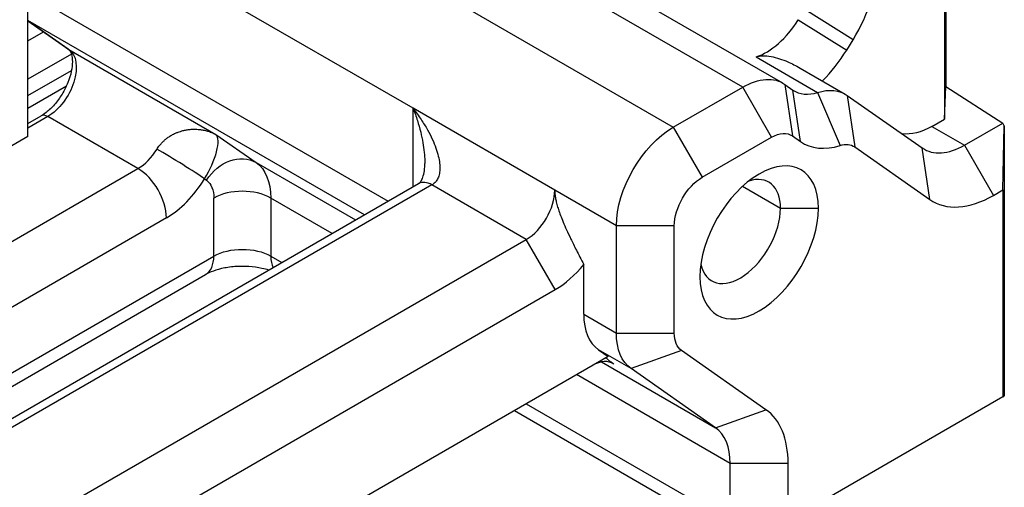
# Model space of a CAD drawing. Units: inches. Extents: x 9191 to 11587, y -1392 to -287.
# Drawn here: x 11512 to 11586, y -984 to -949 of the extents above; entities that cross this region are included whole.
import ezdxf

# ---------------------------------------------------------------- set-up
doc = ezdxf.new("R2010")
doc.units = ezdxf.units.IN
doc.header["$MEASUREMENT"] = 0
doc.layers.add('L_C', color=7, linetype='Continuous', lineweight=25)

msp = doc.modelspace()

# ---------------------------------------------------------------- linework, layer by layer
at = {"layer": 'L_C', "extrusion": (-1.66533e-16, 0.816497, 0.57735)}
for p, q in [((11581.182, -923.735, -82.113), (11581.182, -956.846, -82.113)), ((11581.292, -923.672, -82.113), (11581.292, -954.421, -82.113)), ((11569.141, -954.167, -82.113), (11523.211, -927.649, -82.113)), ((11566.141, -954.464, -82.113), (11522.692, -929.379, -82.113)), ((11517.517, -932.366, -82.113), (11560.967, -957.452, -82.113)), ((11541.559, -956.045, -82.113), (11515.984, -941.279, -82.113)), ((11512.84, -947.466, -82.113), (11539.7, -962.973, -82.113)), ((11574.368, -950.93, -82.113), (11570.762, -948.67, -82.113)), ((11537.95, -963.983, -82.113), (11512.84, -949.486, -82.113)), ((11512.84, -949.515, -82.113), (11515.902, -951.661, -82.113)), ((11515.853, -951.629, -82.113), (11512.84, -949.519, -82.113)), ((11570.288, -949.438, -82.113), (11573.894, -951.698, -82.113)), ((11512.84, -951.014, -82.113), (11514.01, -950.338, -82.113)), ((11573.894, -951.698, -82.113), (11574.368, -950.93, -82.113)), ((11516.081, -952, -82.113), (11512.84, -953.871, -82.113)), ((11515.902, -951.661, -82.113), (11526.862, -957.988, -82.113)), ((11567.134, -952.211, -82.113), (11571.73, -954.864, -82.113)), ((11512.84, -955.096, -82.113), (11516.092, -953.218, -82.113)), ((11570.417, -953.041, -82.113), (11573.79, -954.988, -82.113)), ((11512.84, -956.039, -82.113), (11515.714, -954.38, -82.113)), ((11569.289, -954.261, -82.113), (11569.89, -954.682, -82.113)), ((11569.289, -954.261, -82.113), (11569.846, -958.104, -82.113)), ((11581.182, -956.846, -82.113), (11581.292, -954.421, -82.113)), ((11581.292, -954.421, -82.113), (11585.541, -957.145, -82.113)), ((11560.967, -957.452, -82.113), (11566.141, -954.464, -82.113)), ((11568.3, -958.203, -82.113), (11566.141, -954.464, -82.113)), ((11570.447, -958.525, -82.113), (11569.89, -954.682, -82.113)), ((11571.73, -954.864, -82.113), (11573.41, -958.817, -82.113)), ((11573.938, -955.082, -82.113), (11579.53, -959, -82.113)), ((11573.938, -955.082, -82.113), (11574.495, -958.925, -82.113)), ((11512.84, -957.182, -82.113), (11513.828, -956.611, -82.113)), ((11541.559, -961.9, -82.113), (11541.559, -956.045, -82.113)), ((11552.128, -962.147, -82.113), (11541.559, -956.045, -82.113)), ((11514.328, -956.661, -82.113), (11512.84, -957.52, -82.113)), ((11521.046, -960.539, -82.113), (11514.328, -956.661, -82.113)), ((11580.241, -957.39, -82.113), (11581.182, -956.846, -82.113)), ((11582.678, -958.797, -82.113), (11585.541, -957.145, -82.113)), ((11585.538, -962.132, -82.113), (11585.648, -957.344, -82.113)), ((11585.648, -957.344, -82.113), (11585.541, -957.145, -82.113)), ((11585.648, -957.344, -82.113), (11585.648, -977.495, -82.113)), ((11526.862, -957.988, -82.113), (11529.858, -960.087, -82.113)), ((11560.967, -957.452, -82.113), (11563.126, -961.191, -82.113)), ((11569.846, -958.104, -82.113), (11570.447, -958.525, -82.113)), ((11580.241, -957.39, -82.113), (11582.678, -958.797, -82.113)), ((11563.126, -961.191, -82.113), (11568.3, -958.203, -82.113)), ((11582.678, -958.797, -82.113), (11584.837, -962.536, -82.113)), ((11574.495, -958.925, -82.113), (11580.087, -962.842, -82.113)), ((11580.087, -962.842, -82.113), (11579.53, -959, -82.113)), ((11529.858, -960.087, -82.113), (11537.279, -964.371, -82.113)), ((11440.618, -1006.974, -82.113), (11521.046, -960.539, -82.113)), ((11445.255, -1017.501, -82.113), (11541.973, -961.661, -82.113)), ((11542.973, -961.76, -82.113), (11445.52, -1018.025, -82.113)), ((11526.011, -961.307, -82.113), (11526.162, -961.413, -82.113)), ((11550.007, -965.821, -82.113), (11542.973, -961.76, -82.113)), ((11556.724, -964.8, -82.113), (11552.128, -962.147, -82.113)), ((11566.131, -961.862, -82.113), (11568.959, -963.495, -82.113)), ((11584.837, -962.536, -82.113), (11585.538, -962.132, -82.113)), ((11585.538, -962.132, -82.113), (11585.538, -977.559, -82.113)), ((11526.71, -967.067, -82.113), (11526.71, -962.739, -82.113)), ((11535.529, -965.382, -82.113), (11530.952, -962.739, -82.113)), ((11530.952, -962.739, -82.113), (11530.952, -967.067, -82.113)), ((11568.959, -963.495, -82.113), (11571.788, -963.495, -82.113)), ((11523.167, -964.214, -82.113), (11442.551, -1010.757, -82.113)), ((11561.042, -964.8, -82.113), (11556.724, -964.8, -82.113)), ((11556.724, -972.802, -82.113), (11556.724, -964.8, -82.113)), ((11561.042, -972.802, -82.113), (11561.042, -964.8, -82.113)), ((11448.877, -1024.209, -82.113), (11550.007, -965.821, -82.113)), ((11552.165, -969.56, -82.113), (11550.007, -965.821, -82.113)), ((11444.043, -1014.795, -82.113), (11526.71, -967.067, -82.113)), ((11530.952, -967.067, -82.113), (11531.781, -967.546, -82.113)), ((11554.287, -971.395, -82.113), (11554.287, -967.685, -82.113)), ((11444.386, -1015.612, -82.113), (11526.088, -968.441, -82.113)), ((11451.035, -1027.947, -82.113), (11552.165, -969.56, -82.113)), ((11554.287, -971.395, -82.113), (11556.724, -972.802, -82.113)), ((11556.724, -972.802, -82.113), (11561.042, -972.802, -82.113)), ((11555.381, -974.047, -82.113), (11556.1, -974.551, -82.113)), ((11557.819, -975.454, -82.113), (11555.381, -974.047, -82.113)), ((11561.579, -974.105, -82.113), (11557.819, -975.454, -82.113)), ((11567.875, -978.516, -82.113), (11561.579, -974.105, -82.113)), ((11556.1, -974.551, -82.113), (11451.035, -1035.21, -82.113)), ((11555.61, -974.955, -82.113), (11564.115, -979.865, -82.113)), ((11556.523, -975.113, -82.113), (11556.372, -975.026, -82.113)), ((11564.115, -979.865, -82.113), (11557.819, -975.454, -82.113)), ((11565.21, -982.518, -82.113), (11553.755, -975.904, -82.113)), ((11585.538, -977.559, -82.113), (11566.452, -988.578, -82.113)), ((11585.538, -977.559, -82.113), (11585.648, -977.495, -82.113)), ((11549.128, -978.576, -82.113), (11566.452, -988.578, -82.113)), ((11550.007, -978.068, -82.113), (11565.21, -986.846, -82.113)), ((11564.115, -979.865, -82.113), (11567.875, -978.516, -82.113)), ((11569.527, -982.518, -82.113), (11565.21, -982.518, -82.113)), ((11565.21, -986.846, -82.113), (11565.21, -982.518, -82.113)), ((11569.527, -986.803, -82.113), (11569.527, -982.518, -82.113))]:
    msp.add_line(p, q, dxfattribs=at)
at = {"layer": 'L_C', "extrusion": (5.55112e-17, 0.816497, 0.57735)}
for q in [(11512.84, -929.572, -82.113), (11504.87, -962.751, -82.113)]:
    msp.add_line((11512.84, -958.15, -82.113), q, dxfattribs=at)
at = {"layer": 'L_C'}
for centre, major_axis, ratio, start_param, end_param in [((11570.55, -948.255, -82.113), (4.026, 6.974), 0.57735, -1.621411, -0.785398), ((11567.917, -947.777, -82.113), (2.5, 4.33), 0.57735, -2.579652, -1.621411), ((11516.427, -950.81, -82.113), (-0.574, -0.819), 0.815451, 0, 0.071428), ((11570.076, -949.024, -82.113), (4.026, 6.974), 0.57735, -1.994176, -1.621411), ((11572.514, -950.431, -82.113), (-2.5, -4.33), 0.57735, -0.050615, 0.56194), ((11514.328, -957.477, -82.113), (-0.5, 0.866), 0.57735, -0.785398, 0), ((11525.288, -960.539, -82.113), (1.491, 2.616), 0.336657, -1.673631, -0.102817), ((11574.672, -951.677, -82.113), (-4.026, -6.974), 0.57735, -0.050615, 0.56194), ((11582.678, -953.898, -82.113), (-3, -5.196), 0.57735, -0.050614, 0.785398), ((11521.046, -958.09, -82.113), (1.5, 2.598), 0.57735, -2.356194, -1.621411), ((11523.89, -960.083, -82.113), (-2.553, 1.575), 0.041309, -2.525509, -0.954712), ((11567.368, -966.047, -82.113), (3.125, 5.413), 0.57735, -0.785398, 2.356194), ((11521.046, -962.989, -82.113), (-1.5, 2.598), 0.57735, -2.356194, -0.785398), ((11565.954, -965.23, -82.113), (2.125, 3.681), 0.57735, -0.785398, 0.571303), ((11523.167, -959.315, -82.113), (3, 5.196), 0.57735, -2.356194, -1.621411), ((11542.973, -963.393, -82.113), (-1, 1.732), 0.57735, -0.785398, 0), ((11528.831, -963.964, -82.113), (-3, 0), 0.57735, -2.356194, -0.785398), ((11550.007, -963.371, -82.113), (1.5, 2.598), 0.57735, -2.356194, -0.785398), ((11584.837, -955.145, -82.113), (-4.526, -7.84), 0.57735, -0.050614, 0.785398), ((11567.368, -966.047, -82.113), (-3.125, -5.413), 0.57735, -0.785398, 2.356194), ((11565.954, -965.23, -82.113), (-2.125, -3.681), 0.57735, -0.571303, 2.356194), ((11524.588, -965.843, -82.113), (1.5, -2.598), 0.57735, 0, 0.785366), ((11533.074, -965.843, -82.113), (-1.5, -2.598), 0.57735, -0.785398, -0.384197), ((11552.165, -964.618, -82.113), (3.026, 5.242), 0.57735, -2.356194, -1.837627), ((11558.529, -968.945, -82.113), (-3, -5.196), 0.57735, -0.785398, -0.050615), ((11554.949, -977.664, -82.113), (1.5, 2.598), 0.57735, -0.050615, 0.785398), ((11563.126, -986.213, -82.113), (4.526, 7.84), 0.57735, -0.785397, -0.050615), ((11560.967, -984.967, -82.113), (3, 5.196), 0.57735, -0.785398, -0.050615)]:
    msp.add_ellipse(centre, major_axis=major_axis, ratio=ratio, start_param=start_param, end_param=end_param, dxfattribs=at)
at = {"layer": 'L_C', "extrusion": (-1.84859e-16, 2.34926e-16, -1)}
msp.add_ellipse((11514.328, -954.211, -82.113), major_axis=(1.5, 2.598), ratio=0.57735, start_param=0.050615, end_param=2.356194, dxfattribs=at)
at = {"layer": 'L_C', "extrusion": (-8.87111e-17, 1.79415e-16, -1)}
msp.add_ellipse((11566.141, -959.363, -82.113), major_axis=(3, 5.196), ratio=0.57735, start_param=-0.785398, end_param=0.050615, dxfattribs=at)
at = {"layer": 'L_C', "extrusion": (-9.24296e-17, 1.17463e-16, -1)}
msp.add_ellipse((11570.79, -960.184, -82.113), major_axis=(3, 5.196), ratio=0.57735, start_param=-0.56194, end_param=0.050615, dxfattribs=at)
at = {"layer": 'L_C', "extrusion": (-1.57104e-16, 2.83e-16, -1)}
for centre, major_axis, start_param, end_param in [((11560.967, -962.351, -82.113), (3, 5.196), -2.356194, -0.785398), ((11568.3, -960.61, -82.113), (1.474, 2.552), -0.785398, 0.050615)]:
    msp.add_ellipse(centre, major_axis=major_axis, ratio=0.57735, start_param=start_param, end_param=end_param, dxfattribs=at)
at = {"layer": 'L_C', "extrusion": (-2.36652e-16, 2.0073e-16, -1)}
msp.add_ellipse((11580.241, -952.491, -82.113), major_axis=(-3, -5.196), ratio=0.57735, start_param=-0.785398, end_param=-0.237107, dxfattribs=at)
at = {"layer": 'L_C', "extrusion": (-2.4037e-16, 1.38778e-16, -1)}
msp.add_ellipse((11572.949, -961.431, -82.113), major_axis=(1.474, 2.552), ratio=0.57735, start_param=-0.56194, end_param=0.050615, dxfattribs=at)
at = {"layer": 'L_C', "extrusion": (4.62581e-18, 2.00095e-16, -1)}
msp.add_ellipse((11528.284, -962.638, -82.113), major_axis=(1.721, 2.457), ratio=0.815451, start_param=-1.642224, end_param=-0.071428, dxfattribs=at)
at = {"layer": 'L_C', "extrusion": (1.20185e-16, -6.93889e-17, -1)}
msp.add_ellipse((11526.71, -965.189, -82.113), major_axis=(3, 5.196), ratio=0.57735, start_param=0.050615, end_param=0.785398, dxfattribs=at)
at = {"layer": 'L_C', "extrusion": (-1.60822e-16, 2.21048e-16, -1)}
msp.add_ellipse((11524.588, -963.964, -82.113), major_axis=(1.5, 2.598), ratio=0.57735, start_param=0.050615, end_param=0.785398, dxfattribs=at)
at = {"layer": 'L_C', "extrusion": (-6.09555e-17, 2.27489e-16, -1)}
msp.add_ellipse((11563.126, -963.597, -82.113), major_axis=(1.474, 2.552), ratio=0.57735, start_param=-2.356194, end_param=-0.785398, dxfattribs=at)
at = {"layer": 'L_C', "extrusion": (-7.20777e-17, 1.11022e-16, -1)}
msp.add_ellipse((11528.831, -968.292, -82.113), major_axis=(3, 0), ratio=0.57735, start_param=-2.356194, end_param=-0.785398, dxfattribs=at)
at = {"layer": 'L_C', "extrusion": (-2.5697e-16, 2.76559e-16, -1)}
msp.add_ellipse((11560.967, -970.353, -82.113), major_axis=(-3, -5.196), ratio=0.57735, start_param=0.050615, end_param=0.785398, dxfattribs=at)
at = {"layer": 'L_C', "extrusion": (-4.0637e-17, 1.51659e-16, -1)}
msp.add_ellipse((11563.126, -971.599, -82.113), major_axis=(-1.474, -2.552), ratio=0.57735, start_param=0.050615, end_param=0.785398, dxfattribs=at)
at = {"layer": 'L_C'}
for points, knots in [([(11515.853, -951.629, -82.113), (11515.928, -951.681, -82.113), (11516.021, -951.786, -82.113), (11516.129, -952.171, -82.113), (11516.156, -952.356, -82.113), (11516.157, -952.785, -82.113), (11516.132, -953.029, -82.113), (11516.023, -953.556, -82.113), (11515.937, -953.841, -82.113), (11515.706, -954.418, -82.113), (11515.559, -954.711, -82.113), (11515.22, -955.267, -82.113), (11515.027, -955.53, -82.113), (11514.622, -955.994, -82.113), (11514.411, -956.195, -82.113), (11514.075, -956.457, -82.113), (11513.949, -956.542, -82.113), (11513.828, -956.611, -82.113)], [5.548402, 5.548402, 5.548402, 5.548402, 6.009518, 6.009518, 6.280398, 6.280398, 6.54795, 6.54795, 6.825242, 6.825242, 7.110013, 7.110013, 7.39687, 7.39687, 7.679888, 7.679888, 7.853982, 7.853982, 7.853982, 7.853982]), ([(11567.134, -952.211, -82.113), (11567.444, -952.113, -82.113), (11567.837, -952.11, -82.113), (11568.67, -952.259, -82.113), (11569.108, -952.408, -82.113), (11569.803, -952.708, -82.113), (11570.11, -952.864, -82.113), (11570.417, -953.041, -82.113)], [-3.6698846, -3.6698846, -3.6698846, -3.6698846, -3.5350954, -3.5350954, -3.4003062, -3.4003062, -3.2970719, -3.2970719, -3.2970719, -3.2970719]), ([(11541.559, -956.045, -82.113), (11541.782, -956.328, -82.113), (11541.982, -956.605, -82.113), (11542.16, -956.872, -82.113), (11542.338, -957.139, -82.113), (11542.495, -957.396, -82.113), (11542.634, -957.643, -82.113), (11542.772, -957.89, -82.113), (11542.893, -958.127, -82.113), (11542.998, -958.355, -82.113), (11543.102, -958.582, -82.113), (11543.191, -958.8, -82.113), (11543.265, -959.008, -82.113), (11543.339, -959.216, -82.113), (11543.398, -959.415, -82.113), (11543.443, -959.602, -82.113), (11543.489, -959.79, -82.113), (11543.521, -959.968, -82.113), (11543.54, -960.135, -82.113), (11543.559, -960.302, -82.113), (11543.565, -960.459, -82.113), (11543.558, -960.604, -82.113), (11543.552, -960.75, -82.113), (11543.533, -960.884, -82.113), (11543.503, -961.006, -82.113), (11543.472, -961.128, -82.113), (11543.431, -961.238, -82.113), (11543.379, -961.334, -82.113), (11543.328, -961.43, -82.113), (11543.267, -961.514, -82.113), (11543.198, -961.584, -82.113), (11543.13, -961.655, -82.113), (11543.054, -961.713, -82.113), (11542.973, -961.76, -82.113)], [0, 0, 0, 0, 0.0909091, 0.0909091, 0.0909091, 0.1818182, 0.1818182, 0.1818182, 0.2727273, 0.2727273, 0.2727273, 0.3636364, 0.3636364, 0.3636364, 0.4545455, 0.4545455, 0.4545455, 0.5454545, 0.5454545, 0.5454545, 0.6363636, 0.6363636, 0.6363636, 0.7272727, 0.7272727, 0.7272727, 0.8181818, 0.8181818, 0.8181818, 0.9090909, 0.9090909, 0.9090909, 1, 1, 1, 1]), ([(11541.559, -956.045, -82.113), (11541.679, -956.344, -82.113), (11541.888, -956.928, -82.113), (11542.132, -957.789, -82.113), (11542.299, -958.585, -82.113), (11542.4, -959.306, -82.113), (11542.434, -959.821, -82.113), (11542.438, -960.094, -82.113), (11542.438, -960.156, -82.113)], [0, 0, 0, 0, 0.1530015, 0.2931401, 0.4206613, 0.5351553, 0.6372738, 0.6673794, 0.6673794, 0.6673794, 0.6673794]), ([(11522.468, -959.086, -82.113), (11522.525, -958.993, -82.113), (11522.589, -958.901, -82.113), (11522.661, -958.81, -82.113), (11522.682, -958.784, -82.113), (11522.704, -958.758, -82.113), (11522.726, -958.732, -82.113), (11522.78, -958.668, -82.113), (11522.838, -958.605, -82.113), (11522.9, -958.544, -82.113), (11522.929, -958.515, -82.113), (11522.959, -958.486, -82.113), (11522.99, -958.458, -82.113), (11523.051, -958.403, -82.113), (11523.114, -958.349, -82.113), (11523.181, -958.298, -82.113), (11523.202, -958.281, -82.113), (11523.224, -958.265, -82.113), (11523.246, -958.249, -82.113), (11523.326, -958.19, -82.113), (11523.41, -958.134, -82.113), (11523.497, -958.082, -82.113), (11523.586, -958.029, -82.113), (11523.679, -957.979, -82.113), (11523.774, -957.934, -82.113), (11523.796, -957.924, -82.113), (11523.818, -957.914, -82.113), (11523.84, -957.904, -82.113), (11523.91, -957.873, -82.113), (11523.981, -957.844, -82.113), (11524.053, -957.817, -82.113), (11524.105, -957.798, -82.113), (11524.156, -957.78, -82.113), (11524.209, -957.764, -82.113), (11524.248, -957.752, -82.113), (11524.288, -957.74, -82.113), (11524.328, -957.729, -82.113), (11524.414, -957.705, -82.113), (11524.501, -957.685, -82.113), (11524.591, -957.667, -82.113), (11524.594, -957.667, -82.113), (11524.597, -957.666, -82.113), (11524.601, -957.665, -82.113), (11524.681, -957.65, -82.113), (11524.762, -957.638, -82.113), (11524.844, -957.628, -82.113), (11524.901, -957.621, -82.113), (11524.957, -957.616, -82.113), (11525.015, -957.612, -82.113), (11525.042, -957.61, -82.113), (11525.07, -957.609, -82.113), (11525.097, -957.607, -82.113), (11525.184, -957.603, -82.113), (11525.272, -957.602, -82.113), (11525.361, -957.605, -82.113), (11525.391, -957.606, -82.113), (11525.42, -957.607, -82.113), (11525.45, -957.609, -82.113), (11525.513, -957.612, -82.113), (11525.576, -957.617, -82.113), (11525.639, -957.624, -82.113), (11525.727, -957.633, -82.113), (11525.815, -957.646, -82.113), (11525.905, -957.663, -82.113), (11525.914, -957.664, -82.113), (11525.923, -957.666, -82.113), (11525.931, -957.668, -82.113), (11526.031, -957.687, -82.113), (11526.131, -957.71, -82.113), (11526.233, -957.74, -82.113), (11526.281, -957.753, -82.113), (11526.329, -957.768, -82.113), (11526.377, -957.784, -82.113), (11526.432, -957.803, -82.113), (11526.488, -957.823, -82.113), (11526.544, -957.844, -82.113), (11526.649, -957.886, -82.113), (11526.756, -957.934, -82.113), (11526.862, -957.988, -82.113)], [0, 0, 0, 0, 0.083333, 0.083333, 0.083333, 0.107468, 0.107468, 0.107468, 0.166667, 0.166667, 0.166667, 0.194772, 0.194772, 0.194772, 0.25, 0.25, 0.25, 0.267961, 0.267961, 0.267961, 0.333333, 0.333333, 0.333333, 0.401088, 0.401088, 0.401088, 0.416667, 0.416667, 0.416667, 0.465598, 0.465598, 0.465598, 0.5, 0.5, 0.5, 0.525873, 0.525873, 0.525873, 0.58128, 0.58128, 0.58128, 0.583333, 0.583333, 0.583333, 0.63284, 0.63284, 0.63284, 0.666667, 0.666667, 0.666667, 0.68274, 0.68274, 0.68274, 0.733199, 0.733199, 0.733199, 0.75, 0.75, 0.75, 0.785091, 0.785091, 0.785091, 0.833333, 0.833333, 0.833333, 0.838056, 0.838056, 0.838056, 0.891562, 0.891562, 0.891562, 0.916667, 0.916667, 0.916667, 0.945432, 0.945432, 0.945432, 1, 1, 1, 1]), ([(11541.973, -961.661, -82.113), (11542.007, -961.641, -82.113), (11542.04, -961.617, -82.113), (11542.123, -961.523, -82.113), (11542.173, -961.45, -82.113), (11542.272, -961.245, -82.113), (11542.319, -961.11, -82.113), (11542.393, -960.794, -82.113), (11542.418, -960.608, -82.113), (11542.435, -960.33, -82.113), (11542.438, -960.244, -82.113), (11542.438, -960.156, -82.113)], [0, 0, 0, 0, 0.560747, 0.560747, 1.138905, 1.138905, 1.753599, 1.753599, 2.425278, 2.425278, 2.72022, 2.72022, 2.72022, 2.72022]), ([(11530.8, -968.112, -82.113), (11530.642, -968.062, -82.113), (11530.47, -968.016, -82.113), (11529.988, -967.913, -82.113), (11529.661, -967.867, -82.113), (11528.976, -967.821, -82.113), (11528.619, -967.823, -82.113), (11527.924, -967.876, -82.113), (11527.588, -967.927, -82.113), (11526.987, -968.066, -82.113), (11526.72, -968.151, -82.113), (11526.337, -968.308, -82.113), (11526.2, -968.376, -82.113), (11526.088, -968.441, -82.113)], [0.286823, 0.286823, 0.286823, 0.286823, 0.430185, 0.430185, 0.66924, 0.66924, 0.917214, 0.917214, 1.164879, 1.164879, 1.402542, 1.402542, 1.570796, 1.570796, 1.570796, 1.570796])]:
    msp.add_open_spline(points, degree=3, knots=knots, dxfattribs=at)
for points, weights in [([(11552.128, -962.147, -82.113), (11552.128, -963.569, -82.113), (11554.287, -967.685, -82.113)], [2.25000000007, 2.25000000075, 1.49124767213]), ([(11556.523, -975.113, -82.113), (11555.892, -974.671, -82.113), (11555.992, -974.613, -82.113)], [2.25000000001, 2.25000003302, 1.80607740914])]:
    msp.add_rational_spline(points, weights, degree=2, dxfattribs=at)

doc.saveas('drawing.dxf')
